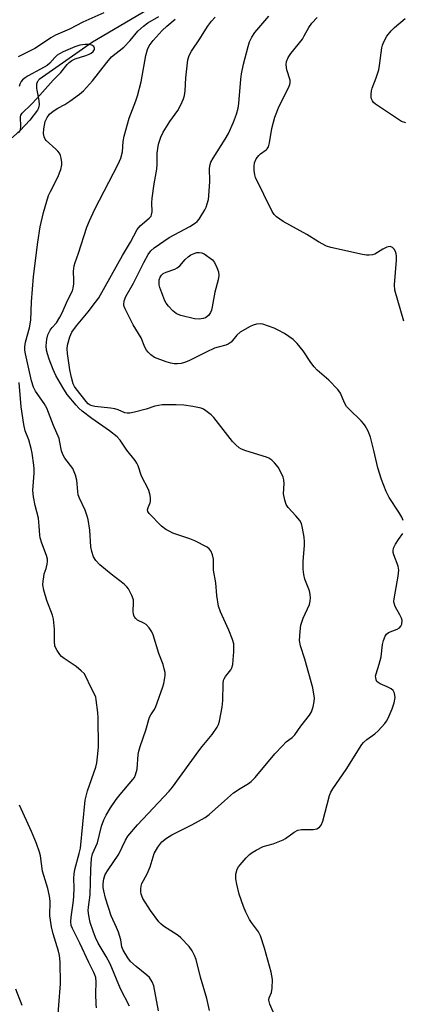
# Model space of a CAD drawing. Units: inches. Extents: x 1213770 to 1219770, y 545456 to 549456.
# Drawn here: x 1217432 to 1217553, y 547556 to 547868 of the extents above; entities that cross this region are included whole.
import ezdxf

# ---------------------------------------------------------------- set-up
doc = ezdxf.new("R2010")
doc.units = ezdxf.units.IN
doc.header["$MEASUREMENT"] = 0
doc.layers.add('HYDRO-Single Line Stream', color=4, linetype='Continuous')
doc.layers.add('Undefined', color=1, linetype='Continuous')

msp = doc.modelspace()

# ---------------------------------------------------------------- linework, layer by layer
at = {"layer": 'HYDRO-Single Line Stream'}
msp.add_lwpolyline([(1217474.51, 547872.67), (1217455.33, 547861.36), (1217438.46, 547849.55), (1217438.25, 547849.36), (1217438.06, 547849.15), (1217437.91, 547848.92), (1217437.78, 547848.67), (1217437.69, 547848.39), (1217437.62, 547848.09), (1217437.56, 547847.42), (1217437.59, 547846.81), (1217437.68, 547846.1), (1217438.33, 547842.87), (1217438.41, 547841.49), (1217438.35, 547841.03), (1217438.25, 547840.6), (1217438.1, 547840.21), (1217437.9, 547839.86), (1217435.45, 547836.68), (1217432.37, 547833.41), (1217419.03, 547821.39)], dxfattribs=at)
at = {"layer": 'Undefined'}
for points, elevation in [([(1217458.89, 547870.69), (1217452.2, 547867.67), (1217448.07, 547865.44), (1217443.58, 547863.55), (1217442.17, 547862.71), (1217438.55, 547860.27), (1217437.02, 547859.38), (1217431.76, 547856.66)], 304), ([(1217467, 547555.93), (1217464.13, 547561.42), (1217460.92, 547569.27), (1217459.65, 547571.63), (1217457.13, 547575.85), (1217456.25, 547577.63), (1217455.51, 547579.62), (1217454.62, 547582.38), (1217454.16, 547584.59), (1217453.97, 547586.23), (1217454.02, 547587.22), (1217454.53, 547591.18), (1217454.77, 547599.22), (1217455.03, 547602.72), (1217455.28, 547604.16), (1217456.88, 547607.61), (1217458.17, 547612.97), (1217458.9, 547614.9), (1217459.63, 547616.43), (1217461.06, 547618.78), (1217462.84, 547621.38), (1217464.09, 547622.97), (1217468.11, 547627.68), (1217468.59, 547628.4), (1217468.94, 547629.16), (1217469.48, 547631.03), (1217469.82, 547635.61), (1217470.01, 547636.75), (1217470.36, 547638.15), (1217472.16, 547643.33), (1217473.4, 547647.43), (1217473.73, 547648.2), (1217474.84, 547649.84), (1217475.23, 547650.58), (1217477.55, 547657.08), (1217477.86, 547658.19), (1217478.19, 547659.9), (1217478.28, 547660.75), (1217478.27, 547661.61), (1217478.04, 547662.76), (1217477.64, 547664.19), (1217476.26, 547667.66), (1217474.48, 547673.59), (1217474.11, 547674.56), (1217473.29, 547675.76), (1217472.29, 547676.81), (1217471.6, 547677.3), (1217469.55, 547678.23), (1217468.98, 547678.71), (1217468.55, 547679.34), (1217468.28, 547680.11), (1217468.17, 547680.94), (1217468.33, 547683.81), (1217468.27, 547684.65), (1217467.78, 547686), (1217466.68, 547688.09), (1217466.18, 547688.8), (1217465.35, 547689.59), (1217461.2, 547692.79), (1217457.6, 547695.7), (1217456.32, 547697.13), (1217455.61, 547698.31), (1217455.06, 547700), (1217454.77, 547701.46), (1217454.45, 547706.69), (1217453.99, 547710.1), (1217453.67, 547711.21), (1217452.95, 547713.11), (1217451.21, 547716.87), (1217450.82, 547717.92), (1217450.64, 547718.95), (1217450.33, 547722.52), (1217449.94, 547724.19), (1217449.55, 547725.23), (1217449.06, 547726.23), (1217446.56, 547729.53), (1217445.87, 547730.74), (1217445.53, 547731.87), (1217445.02, 547734.64), (1217444.73, 547735.73), (1217442.99, 547739.92), (1217440.86, 547745.42), (1217440.01, 547746.88), (1217437.28, 547750.77), (1217436.6, 547752.08), (1217435.98, 547754.06), (1217434.07, 547762.65), (1217433.88, 547763.79), (1217433.87, 547764.87), (1217434.09, 547766.26), (1217435.33, 547770.81), (1217435.75, 547773.27), (1217435.95, 547779.09), (1217436.67, 547787.08), (1217438, 547797.95), (1217438.71, 547802.8), (1217439.84, 547807.39), (1217441.43, 547812.72), (1217442, 547814.06), (1217444.29, 547818.53), (1217445.26, 547821.04), (1217445.62, 547822.45), (1217445.62, 547823.27), (1217445.42, 547824.63), (1217445.22, 547825.42), (1217444.88, 547826.17), (1217444.34, 547826.86), (1217443.72, 547827.49), (1217440.67, 547830.17), (1217440.32, 547830.61), (1217439.96, 547831.36), (1217439.75, 547832.45), (1217439.89, 547833.89), (1217440.35, 547836.18), (1217440.91, 547837.44), (1217441.74, 547838.53), (1217442.87, 547839.46), (1217444.32, 547840.45), (1217446.51, 547841.64), (1217448.14, 547842.66), (1217451.18, 547844.84), (1217452.47, 547845.91), (1217455.32, 547849.09), (1217459.82, 547854.92), (1217461.34, 547856.69), (1217465.25, 547859.81), (1217467.25, 547861.93), (1217469.67, 547864.89), (1217471.41, 547866.48), (1217472.8, 547867.53), (1217476.27, 547869.47)], 304), ([(1217476.22, 547554.44), (1217474.7, 547562.3), (1217474.21, 547563.6), (1217473.34, 547564.95), (1217472.52, 547565.74), (1217469.11, 547568.44), (1217467.36, 547570.04), (1217466.47, 547571.17), (1217465.05, 547573.66), (1217464.65, 547574.72), (1217464.23, 547576.89), (1217463.54, 547579.32), (1217462.93, 547580.86), (1217461.25, 547584.52), (1217459.48, 547590.07), (1217458.87, 547592.47), (1217458.74, 547593.51), (1217458.7, 547594.61), (1217458.86, 547596.26), (1217459.29, 547597.59), (1217460.22, 547599.09), (1217463.7, 547604.04), (1217465.78, 547608.5), (1217466.52, 547609.72), (1217469.53, 547613.35), (1217479.55, 547623.99), (1217480.68, 547625.27), (1217488.94, 547636.79), (1217490, 547638.16), (1217493.19, 547641.93), (1217494.79, 547644.3), (1217495.22, 547645.2), (1217495.55, 547646.2), (1217496.38, 547650.61), (1217496.57, 547652.76), (1217496.66, 547658.08), (1217496.8, 547659.17), (1217496.98, 547659.67), (1217497.4, 547660.35), (1217499.1, 547662.42), (1217499.43, 547663.15), (1217499.7, 547664.21), (1217499.89, 547665.62), (1217500.09, 547668.21), (1217500.1, 547669.6), (1217500.01, 547670.7), (1217499.61, 547672.08), (1217498.46, 547675.06), (1217495.88, 547680.8), (1217495.22, 547682.69), (1217494.68, 547686), (1217494.38, 547689.99), (1217493.63, 547694.06), (1217493.58, 547694.84), (1217493.63, 547697.52), (1217493.29, 547698.89), (1217492.73, 547700.17), (1217492.23, 547700.8), (1217491.56, 547701.29), (1217487.73, 547703.33), (1217486.12, 547703.98), (1217480.76, 547705.81), (1217479.75, 547706.26), (1217478.53, 547706.92), (1217477.19, 547708), (1217473.26, 547712.03), (1217472.84, 547712.69), (1217472.76, 547713.16), (1217472.92, 547713.87), (1217473.6, 547715.37), (1217473.72, 547715.91), (1217473.7, 547717.06), (1217473.51, 547718.23), (1217473.01, 547719.62), (1217470.84, 547723.87), (1217469.77, 547727.06), (1217469.35, 547727.95), (1217468.77, 547728.82), (1217466.22, 547732.1), (1217464.08, 547735.26), (1217463.17, 547736.29), (1217460.67, 547738.25), (1217455.09, 547742.14), (1217452.06, 547744.42), (1217450.96, 547745.4), (1217450.09, 547746.32), (1217447.3, 547749.69), (1217445.88, 547751.97), (1217443.68, 547755.77), (1217442.83, 547757.67), (1217441.61, 547760.95), (1217441.02, 547762.6), (1217440.74, 547763.71), (1217440.68, 547765.17), (1217440.84, 547767.22), (1217441.22, 547768.58), (1217441.96, 547770.09), (1217442.59, 547770.98), (1217443.94, 547772.47), (1217445, 547774.25), (1217445.66, 547775.58), (1217447.35, 547779.5), (1217448.95, 547782.54), (1217449.2, 547783.36), (1217449.41, 547784.78), (1217449.43, 547785.93), (1217449.3, 547788.84), (1217449.52, 547790.53), (1217449.84, 547791.59), (1217450.91, 547794.47), (1217453.53, 547802.75), (1217454.35, 547804.79), (1217456.02, 547808.44), (1217463.44, 547822.73), (1217464.23, 547824.62), (1217464.77, 547826.58), (1217464.97, 547829.89), (1217465.33, 547831.6), (1217466.88, 547837.27), (1217469.05, 547842.74), (1217469.57, 547844.37), (1217470.68, 547848.83), (1217472.15, 547857.18), (1217472.68, 547859.03), (1217473.23, 547860.15), (1217474.56, 547861.88), (1217477.41, 547865.04), (1217478.87, 547866.42), (1217481.43, 547868.62)], 306), ([(1217492.32, 547554.53), (1217491.48, 547558.35), (1217489.49, 547565.1), (1217488.12, 547570.64), (1217487.62, 547571.94), (1217486.89, 547573.43), (1217485.89, 547574.82), (1217483.29, 547577.58), (1217482.41, 547578.27), (1217477.83, 547581.24), (1217476.93, 547581.97), (1217476.35, 547582.59), (1217473.62, 547586.25), (1217471.28, 547590.02), (1217470.7, 547591.42), (1217470.6, 547592.25), (1217470.61, 547593.1), (1217470.71, 547593.95), (1217470.93, 547594.77), (1217472.62, 547597.86), (1217473.54, 547600.04), (1217474.8, 547604.23), (1217475.99, 547606.27), (1217477.22, 547607.92), (1217478.71, 547609.14), (1217480.4, 547610.22), (1217486.73, 547613.36), (1217491.03, 547615.68), (1217492.29, 547616.65), (1217497.05, 547620.97), (1217499.94, 547623.47), (1217502.04, 547624.9), (1217504.69, 547626.45), (1217505.58, 547627.11), (1217506.78, 547628.31), (1217513.06, 547635.8), (1217515.41, 547638.41), (1217516.65, 547639.64), (1217518.55, 547641.04), (1217519.39, 547641.85), (1217521.27, 547644.58), (1217524.01, 547648.12), (1217524.59, 547649.13), (1217525.15, 547650.78), (1217525.53, 547652.48), (1217525.54, 547653.62), (1217525.32, 547655.35), (1217525.02, 547656.78), (1217522.56, 547665.8), (1217521.19, 547670.12), (1217520.89, 547671.8), (1217521.01, 547674.66), (1217521.26, 547676.64), (1217522.03, 547678.81), (1217523.96, 547683.2), (1217524.22, 547684.22), (1217524.33, 547685.27), (1217524.26, 547686.36), (1217524.04, 547687.45), (1217522.51, 547691.25), (1217522.17, 547692.64), (1217522.05, 547694.36), (1217522.01, 547696.95), (1217522.42, 547701.88), (1217522.45, 547703.04), (1217522.29, 547704.5), (1217521.8, 547707.41), (1217521.45, 547708.82), (1217520.92, 547709.79), (1217519.68, 547711.32), (1217517.22, 547713.9), (1217516.6, 547714.86), (1217516.17, 547716.24), (1217515.81, 547718.25), (1217515.94, 547721.56), (1217515.86, 547722.71), (1217515.67, 547723.54), (1217515.07, 547724.87), (1217514.04, 547726.65), (1217512.97, 547728.05), (1217512.12, 547728.86), (1217511.15, 547729.52), (1217510.35, 547729.88), (1217503.81, 547731.85), (1217502.46, 547732.39), (1217501.74, 547732.84), (1217500.65, 547733.78), (1217499.66, 547734.81), (1217493.73, 547742.47), (1217492.86, 547743.27), (1217491.2, 547744.55), (1217490.46, 547745.02), (1217489.66, 547745.35), (1217487.11, 547745.9), (1217484.26, 547746.37), (1217481.82, 547746.48), (1217477.33, 547746.42), (1217476.16, 547746.27), (1217475.02, 547746.01), (1217472.32, 547745.09), (1217468.59, 547744.15), (1217467.15, 547743.84), (1217466.31, 547743.77), (1217465.54, 547743.92), (1217463.4, 547744.89), (1217462.4, 547745.21), (1217460.98, 547745.43), (1217456.06, 547745.91), (1217455.22, 547746.08), (1217454.53, 547746.35), (1217453.9, 547746.8), (1217453.26, 547747.51), (1217450.1, 547751.56), (1217449.66, 547752.22), (1217449.23, 547753.11), (1217448.63, 547755.11), (1217448.14, 547757.57), (1217447.41, 547762.72), (1217447.33, 547764.2), (1217447.41, 547765.38), (1217448.09, 547767.98), (1217448.78, 547769.45), (1217450.21, 547771.5), (1217453.98, 547775.94), (1217456.28, 547778.97), (1217457.27, 547780.39), (1217464.77, 547793.71), (1217467.39, 547797.94), (1217469.48, 547801.95), (1217470.45, 547803.18), (1217473.28, 547805.62), (1217473.84, 547806.25), (1217474.04, 547806.62), (1217474.22, 547807.56), (1217474.11, 547810.45), (1217474.2, 547811.89), (1217474.8, 547816.48), (1217475.7, 547821.09), (1217475.8, 547822.69), (1217475.8, 547826.19), (1217475.96, 547827.62), (1217476.24, 547829.04), (1217476.98, 547831.27), (1217477.69, 547832.89), (1217479.77, 547836.17), (1217482.36, 547839.7), (1217483.32, 547841.51), (1217484.14, 547843.37), (1217484.44, 547844.51), (1217484.67, 547845.98), (1217484.84, 547850.1), (1217485.53, 547855.74), (1217485.9, 547857.11), (1217486.62, 547858.55), (1217489.32, 547862.42), (1217491.74, 547866.36), (1217492.98, 547867.97), (1217494.13, 547869.27)], 308), ([(1217553.71, 547709.82), (1217553.21, 547710.89), (1217552.28, 547712.42), (1217549.19, 547717.12), (1217548.28, 547718.96), (1217546.84, 547722.83), (1217545.65, 547726.47), (1217544.42, 547731.96), (1217543.3, 547736.18), (1217542.53, 547738.05), (1217541.61, 547739.83), (1217541.11, 547740.52), (1217540.34, 547741.36), (1217536.56, 547745.03), (1217535.77, 547745.89), (1217535.08, 547747.09), (1217533.78, 547750.15), (1217532.99, 547751.31), (1217530.15, 547754.23), (1217526.47, 547757.43), (1217525.45, 547758.43), (1217524.39, 547759.86), (1217522.04, 547763.56), (1217520.12, 547765.87), (1217518.87, 547767.09), (1217516.11, 547769.03), (1217514.08, 547770.14), (1217512.78, 547770.76), (1217509.23, 547771.97), (1217508.41, 547772.11), (1217507.28, 547771.99), (1217506.17, 547771.69), (1217505.23, 547771.31), (1217502.02, 547769.44), (1217500.96, 547768.51), (1217499.16, 547766.25), (1217498.28, 547765.63), (1217497.52, 547765.37), (1217495.05, 547764.76), (1217493.95, 547764.36), (1217491.29, 547763.13), (1217485.82, 547760.41), (1217484.48, 547759.85), (1217483.39, 547759.55), (1217482.27, 547759.4), (1217481.17, 547759.43), (1217480.1, 547759.61), (1217478.61, 547760.07), (1217474.95, 547761.43), (1217473.78, 547762.27), (1217472.93, 547763.09), (1217472.36, 547763.76), (1217471.85, 547764.72), (1217470.7, 547767.72), (1217468.21, 547771.81), (1217465.66, 547776.81), (1217465.36, 547777.63), (1217465.26, 547778.15), (1217465.37, 547779.42), (1217465.9, 547780.73), (1217468.24, 547784.98), (1217471.54, 547791.58), (1217472.95, 547794.08), (1217473.73, 547795.2), (1217474.79, 547796.17), (1217479.59, 547799.51), (1217486.08, 547802.96), (1217487.92, 547804.08), (1217488.49, 547804.57), (1217489.05, 547805.24), (1217490.92, 547808.26), (1217491.29, 547809.05), (1217491.64, 547810.13), (1217491.99, 547811.51), (1217492.18, 547812.63), (1217492.46, 547817.2), (1217492.39, 547821.47), (1217492.55, 547822.58), (1217492.82, 547823.38), (1217493.48, 547824.63), (1217497.29, 547830.6), (1217498.33, 547832.4), (1217499.92, 547836), (1217500.88, 547838.52), (1217501.4, 547840.47), (1217501.65, 547841.91), (1217502.26, 547849.62), (1217502.49, 547851.36), (1217503.12, 547854.42), (1217504.55, 547860.03), (1217504.98, 547861.44), (1217505.74, 547862.95), (1217506.69, 547864.37), (1217511.12, 547869.55)], 310), ([(1217553.84, 547772.93), (1217551.01, 547782.73), (1217550.95, 547784.44), (1217551.51, 547792.24), (1217551.53, 547793.69), (1217551.46, 547794.25), (1217551.19, 547795.05), (1217550.77, 547795.78), (1217550.23, 547796.33), (1217549.49, 547796.56), (1217548.96, 547796.54), (1217548.46, 547796.4), (1217547.23, 547795.78), (1217544.72, 547794.22), (1217543.94, 547793.95), (1217542.86, 547793.82), (1217542, 547793.88), (1217540.83, 547794.09), (1217530.76, 547796.3), (1217529.41, 547796.76), (1217526.9, 547798.04), (1217523.15, 547800.37), (1217515.65, 547804.56), (1217513.56, 547806.02), (1217512.77, 547806.78), (1217512.14, 547807.75), (1217506.96, 547818.47), (1217506.71, 547819.27), (1217506.53, 547820.66), (1217506.47, 547822.06), (1217506.58, 547823.14), (1217507.14, 547824.34), (1217507.94, 547825.43), (1217508.54, 547825.96), (1217510.27, 547827.2), (1217510.62, 547827.56), (1217510.99, 547828.17), (1217511.37, 547829.45), (1217512.06, 547834.03), (1217512.56, 547835.99), (1217513.07, 547837.63), (1217514.43, 547841.11), (1217517.38, 547846.89), (1217517.82, 547847.94), (1217517.93, 547848.48), (1217517.87, 547849.29), (1217516.88, 547852.61), (1217516.58, 547854.2), (1217516.7, 547855.24), (1217517.24, 547856.51), (1217518.06, 547857.72), (1217521.75, 547862.36), (1217522.35, 547863.35), (1217523.76, 547866.04), (1217524.72, 547867.35), (1217526.4, 547869.19)], 312), ([(1217554.55, 547835.77), (1217553.17, 547836.26), (1217552.16, 547836.84), (1217544.91, 547841.76), (1217544.29, 547842.29), (1217543.95, 547842.72), (1217543.6, 547843.43), (1217543.5, 547843.95), (1217543.49, 547844.77), (1217543.62, 547845.89), (1217543.85, 547846.74), (1217545.11, 547850.09), (1217545.93, 547852.61), (1217546.19, 547853.96), (1217546.9, 547859.6), (1217547.11, 547860.44), (1217547.52, 547861.51), (1217548.44, 547863.3), (1217549.9, 547864.99), (1217550.94, 547865.97), (1217554.31, 547868.82)], 314), ([(1217431.88, 547832.58), (1217432.35, 547833.2), (1217432.52, 547833.72), (1217432.6, 547834.57), (1217432.52, 547837.7), (1217432.63, 547838.19), (1217433.04, 547838.87), (1217435.86, 547841.61), (1217437.83, 547843.66), (1217442.83, 547849.31), (1217445.34, 547851.77), (1217447.32, 547854.3), (1217447.89, 547854.91), (1217448.82, 547855.56), (1217449.85, 547856.09), (1217453.25, 547857.16), (1217454.27, 547857.57), (1217454.91, 547857.92), (1217455.48, 547858.4), (1217455.91, 547859.03), (1217455.97, 547859.45), (1217455.71, 547860.02), (1217455.15, 547860.38), (1217454.15, 547860.6), (1217453.03, 547860.62), (1217451.3, 547860.4), (1217449.67, 547859.93), (1217446.05, 547858.32), (1217444.82, 547857.68), (1217444.17, 547857.23), (1217443.43, 547856.52), (1217441.79, 547854.66), (1217440.93, 547853.94), (1217438.89, 547852.76), (1217434.97, 547850.7), (1217434, 547850.1), (1217433.18, 547849.44), (1217432.72, 547848.9), (1217432.29, 547848.05), (1217432.1, 547847.29)], 302), ([(1217456.61, 547555.38), (1217456.47, 547556.52), (1217456.35, 547559.81), (1217456.47, 547563.61), (1217456.32, 547565.01), (1217456.09, 547565.81), (1217455.77, 547566.56), (1217454.13, 547569.71), (1217451.32, 547575.86), (1217448.95, 547580.46), (1217448.6, 547581.48), (1217448.46, 547582.74), (1217448.56, 547584.09), (1217449.24, 547588.52), (1217449.42, 547590.5), (1217449.56, 547593.36), (1217449.42, 547596.31), (1217449.47, 547597.88), (1217449.75, 547599.25), (1217451.11, 547604.26), (1217451.48, 547605.99), (1217452.99, 547621.15), (1217453.75, 547624.16), (1217456.34, 547631.58), (1217456.65, 547632.98), (1217457.04, 547635.8), (1217457.18, 547638.1), (1217457.14, 547647.23), (1217457.01, 547648.97), (1217456.52, 547652.95), (1217456.35, 547653.78), (1217456.06, 547654.55), (1217454.75, 547656.99), (1217453.21, 547660.33), (1217452.65, 547661.26), (1217451.75, 547662.2), (1217450.15, 547663.5), (1217446.32, 547666.06), (1217445.47, 547666.74), (1217444.93, 547667.38), (1217444.14, 547668.56), (1217443.72, 547669.3), (1217443.41, 547670.06), (1217443.27, 547671.42), (1217443.32, 547675.34), (1217443.01, 547678.5), (1217442.66, 547679.8), (1217440.85, 547684.39), (1217439.95, 547687.71), (1217439.64, 547689.38), (1217439.67, 547690.54), (1217439.86, 547691.99), (1217440.04, 547692.85), (1217440.62, 547694.58), (1217440.97, 547695.93), (1217441.1, 547696.75), (1217441.08, 547697.57), (1217440.78, 547698.69), (1217439.31, 547702.58), (1217438.79, 547704.27), (1217438.65, 547705.12), (1217438.47, 547707.99), (1217438.18, 547710.57), (1217437.12, 547714.49), (1217436.59, 547717.32), (1217436.39, 547719.31), (1217436.83, 547724.77), (1217436.85, 547726.21), (1217436.76, 547727.31), (1217436.18, 547731.16), (1217435.9, 547732.56), (1217435.12, 547735.33), (1217434.04, 547738.21), (1217433.58, 547740.25), (1217432.71, 547745.76), (1217432.12, 547753.51)], 302), ([(1217513.16, 547552.57), (1217511.46, 547556.56), (1217511.14, 547557.8), (1217511.26, 547558.55), (1217512, 547560.19), (1217512.23, 547561.56), (1217512.26, 547564.38), (1217511.82, 547566.64), (1217509.81, 547574.24), (1217508.54, 547578.18), (1217507.86, 547579.44), (1217505.63, 547582.44), (1217505.01, 547583.4), (1217503.88, 547585.66), (1217503.14, 547587.45), (1217501.79, 547591.36), (1217500.97, 547594.52), (1217500.64, 547596.26), (1217500.71, 547597.67), (1217501.12, 547599.31), (1217501.52, 547600.04), (1217502.04, 547600.72), (1217503.97, 547602.88), (1217504.98, 547603.91), (1217505.89, 547604.58), (1217507.11, 547605.3), (1217509.39, 547606.46), (1217512.55, 547607.38), (1217515.71, 547608.63), (1217516.44, 547609.05), (1217519.15, 547611.05), (1217520.34, 547611.69), (1217521.44, 547611.85), (1217525.2, 547611.84), (1217526.28, 547612.1), (1217527.2, 547612.64), (1217527.67, 547613.25), (1217528.23, 547614.49), (1217530.34, 547622.62), (1217530.76, 547623.69), (1217531.36, 547624.71), (1217535.6, 547630.9), (1217540.59, 547638.78), (1217541.14, 547639.43), (1217542.2, 547640.41), (1217544.67, 547642.17), (1217545.74, 547643.12), (1217547.9, 547645.48), (1217548.4, 547646.18), (1217548.93, 547647.2), (1217550.22, 547650.13), (1217550.8, 547652.02), (1217551.09, 547653.67), (1217550.9, 547655.03), (1217550.72, 547655.53), (1217550.45, 547655.97), (1217549.86, 547656.47), (1217548.62, 547657.1), (1217546.33, 547658.06), (1217545.7, 547658.45), (1217545.37, 547658.82), (1217545.15, 547659.26), (1217544.97, 547660), (1217544.95, 547660.5), (1217545.08, 547661.17), (1217546.06, 547664.29), (1217546.67, 547666.56), (1217547.08, 547670.46), (1217547.48, 547671.8), (1217547.99, 547673.09), (1217548.39, 547673.77), (1217549, 547674.27), (1217551.73, 547675.32), (1217552.46, 547675.74), (1217552.93, 547676.27), (1217553.22, 547676.95), (1217553.29, 547678.06), (1217553.12, 547678.88), (1217552.62, 547679.94), (1217551.17, 547682.5), (1217550.78, 547683.55), (1217550.74, 547684.11), (1217550.82, 547684.97), (1217552.09, 547692.16), (1217552.27, 547694.07), (1217552.07, 547695.28), (1217550.69, 547698.87), (1217550.47, 547699.69), (1217550.44, 547700.22), (1217550.64, 547701), (1217551.28, 547702.27), (1217552.18, 547703.76), (1217553.5, 547705.63)], 310), ([(1217444.09, 547549.46), (1217445.14, 547563), (1217445.07, 547569.99), (1217444.86, 547571.98), (1217444.59, 547573.34), (1217442.85, 547578.78), (1217442.33, 547581.01), (1217441.8, 547584.48), (1217441.88, 547589.15), (1217441.75, 547590.75), (1217441.17, 547593.21), (1217439.51, 547598.71), (1217438.82, 547603.55), (1217438.58, 547604.66), (1217437.59, 547607.45), (1217436.04, 547611.28), (1217432.18, 547619.63)], 300), ([(1217433.01, 547556.14), (1217431.03, 547561.25)], 298)]:
    msp.add_lwpolyline(points, dxfattribs=dict(at, elevation=elevation))
at = {"layer": 'Undefined', "elevation": 312}
msp.add_lwpolyline([(1217489.06, 547773.6), (1217487.63, 547773.74), (1217483.27, 547774.76), (1217482.47, 547775.06), (1217481.76, 547775.42), (1217480.69, 547776.2), (1217479.37, 547777.74), (1217478.68, 547778.69), (1217478.25, 547779.44), (1217476.68, 547783.61), (1217476.45, 547784.47), (1217476.37, 547785.29), (1217476.45, 547786.07), (1217476.72, 547786.87), (1217477.14, 547787.56), (1217477.68, 547788.04), (1217478.58, 547788.53), (1217481.33, 547789.47), (1217482.1, 547789.82), (1217482.91, 547790.52), (1217484.61, 547792.54), (1217485.59, 547793.36), (1217486.49, 547793.93), (1217487.51, 547794.44), (1217488.31, 547794.68), (1217489.13, 547794.75), (1217489.92, 547794.61), (1217490.66, 547794.26), (1217493.35, 547792.38), (1217493.93, 547791.52), (1217494.7, 547789.91), (1217495.17, 547788.56), (1217495.32, 547787.45), (1217495.08, 547786.01), (1217494.06, 547782.19), (1217493.24, 547777.53), (1217492.95, 547776.44), (1217492.65, 547775.66), (1217491.99, 547774.75), (1217491.12, 547774.04), (1217490.38, 547773.75)], close=True, dxfattribs=at)

doc.saveas('drawing.dxf')
